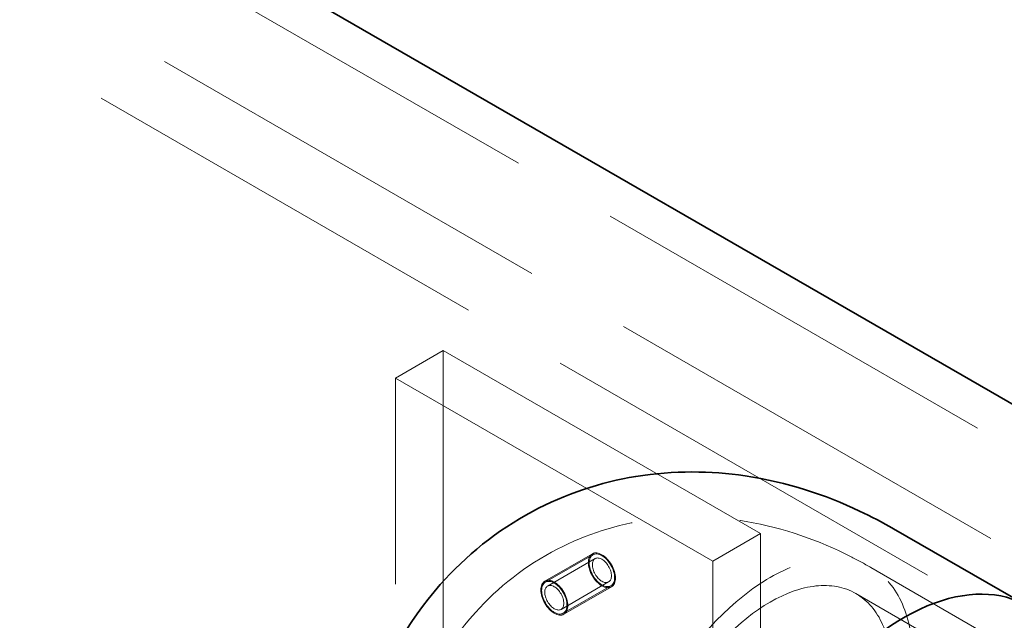
# Model space of a CAD drawing. Units: millimetres. Extents: x 4520 to 10576, y 10304 to 14892.
# Drawn here: x 10050 to 10270, y 12672 to 12806 of the extents above; entities that cross this region are included whole.
import ezdxf

# ---------------------------------------------------------------- set-up
doc = ezdxf.new("R2010")
doc.units = ezdxf.units.MM
doc.header["$LTSCALE"] = 44
doc.linetypes.add('DASHED', pattern=[0.2068, 0.1655, -0.0413])
doc.layers.add('Hidden (ISO)', color=1, linetype='DASHED', lineweight=18, true_color=0xff0000)
doc.layers.add('Visible (ISO)', color=7, linetype='Continuous', lineweight=35)

msp = doc.modelspace()

# ---------------------------------------------------------------- linework, layer by layer
at = {"layer": 'Hidden (ISO)', "ltscale": 12.979741}
for p, q in [((10366.07, 12656.25), (9284.19, 13280.87)), ((9264.39, 13269.44), (10346.27, 12644.82)), ((9250.25, 13261.27), (10332.12, 12636.65))]:
    msp.add_line(p, q, dxfattribs=at)
at = {"layer": 'Hidden (ISO)', "ltscale": 1.903676}
for p, q in [((10144.74, 12732.59), (10134.13, 12726.47)), ((10215.45, 12691.77), (10204.85, 12685.64)), ((10177.97, 12687.28), (10167.36, 12681.16)), ((10167.49, 12680.94), (10178.1, 12687.07)), ((10167.99, 12680.08), (10178.6, 12686.2)), ((10170.99, 12674.88), (10181.6, 12681.01)), ((10171.49, 12674.02), (10182.1, 12680.14)), ((10182.22, 12679.92), (10171.61, 12673.8))]:
    msp.add_line(p, q, dxfattribs=at)
at = {"layer": 'Hidden (ISO)', "ltscale": 13.432195}
for p, q in [((10144.74, 12528.47), (10144.74, 12732.59)), ((10215.45, 12691.77), (10215.45, 12487.64)), ((10204.85, 12685.64), (10204.85, 12481.52))]:
    msp.add_line(p, q, dxfattribs=at)
at = {"layer": 'Hidden (ISO)', "ltscale": 16.118633}
for p, q in [((10144.74, 12732.59), (10215.45, 12691.77)), ((10134.13, 12726.47), (10204.85, 12685.64))]:
    msp.add_line(p, q, dxfattribs=at)
at = {"layer": 'Hidden (ISO)', "ltscale": 12.894906}
msp.add_line((10134.13, 12563.17), (10134.13, 12726.47), dxfattribs=at)
at = {"layer": 'Hidden (ISO)', "ltscale": 5.330472}
for p, q in [((10240.07, 12684.2), (10269.77, 12667.05)), ((10269.77, 12667.05), (10240.07, 12684.2))]:
    msp.add_line(p, q, dxfattribs=at)
at = {"layer": 'Hidden (ISO)', "ltscale": 12.30389}
msp.add_line((10398.65, 12584.91), (10236.72, 12678.4), dxfattribs=at)
at = {"layer": 'Hidden (ISO)', "ltscale": 13.021246}
msp.add_ellipse((10217.57, 12645.23), major_axis=(-22.5, -38.97), ratio=0.57735, dxfattribs=at)
at = {"layer": 'Hidden (ISO)', "ltscale": 3.38907}
for centre, major_axis in [((10180.1, 12683.6), (-2.13, 3.68)), ((10169.49, 12677.48), (2.13, -3.68))]:
    msp.add_ellipse(centre, major_axis=major_axis, ratio=0.57735, dxfattribs=at)
at = {"layer": 'Hidden (ISO)', "ltscale": 3.189707}
for centre, major_axis in [((10180.1, 12683.6), (2, -3.46)), ((10169.49, 12677.48), (-2, 3.46))]:
    msp.add_ellipse(centre, major_axis=major_axis, ratio=0.57735, dxfattribs=at)
at = {"layer": 'Hidden (ISO)', "ltscale": 2.392255}
for centre, major_axis in [((10180.1, 12683.6), (1.5, -2.6)), ((10169.49, 12677.48), (-1.5, 2.6))]:
    msp.add_ellipse(centre, major_axis=major_axis, ratio=0.57735, dxfattribs=at)
at = {"layer": 'Hidden (ISO)', "ltscale": 12.929615}
msp.add_ellipse((10217.57, 12645.23), major_axis=(19.15, 33.17), ratio=0.57735, dxfattribs=at)
at = {"layer": 'Hidden (ISO)', "ltscale": 13.286546}
msp.add_open_spline([(10133.68, 12622.77), (10133.68, 12631.56), (10134.83, 12640.66), (10140.73, 12658.22), (10145.23, 12666.72), (10156.93, 12679.79), (10163.2, 12684.73), (10176.62, 12691.68), (10183.64, 12693.84), (10198.08, 12695.93), (10205.44, 12695.66), (10220.78, 12693.03), (10228.48, 12690.23), (10237.04, 12685.9), (10238.57, 12685.07), (10240.07, 12684.2)], degree=3, knots=[3.141593, 3.141593, 3.141593, 3.141593, 3.455752, 3.455752, 3.739764, 3.739764, 3.953644, 3.953644, 4.153569, 4.153569, 4.373979, 4.373979, 4.650334, 4.650334, 4.712389, 4.712389, 4.712389, 4.712389], dxfattribs=at)
at = {"layer": 'Visible (ISO)'}
for p, q in [((9284.19, 13290.67), (10366.07, 12666.05)), ((10245.07, 12692.86), (10274.77, 12675.71))]:
    msp.add_line(p, q, dxfattribs=at)
msp.add_ellipse((10247.27, 12628.08), major_axis=(-27.5, -47.63), ratio=0.57735, start_param=2.70792, end_param=6.716858, dxfattribs=at)
msp.add_open_spline([(10123.68, 12622.77), (10123.68, 12632.46), (10124.94, 12642.63), (10131.57, 12662.35), (10136.58, 12671.91), (10149.71, 12686.81), (10156.77, 12692.52), (10171.94, 12700.64), (10179.88, 12703.24), (10196.14, 12705.91), (10204.4, 12705.77), (10221.44, 12703.27), (10229.91, 12700.41), (10240.14, 12695.58), (10242.65, 12694.26), (10245.07, 12692.86)], degree=3, knots=[3.141593, 3.141593, 3.141593, 3.141593, 3.455752, 3.455752, 3.734895, 3.734895, 3.945493, 3.945493, 4.141589, 4.141589, 4.355777, 4.355777, 4.621621, 4.621621, 4.712389, 4.712389, 4.712389, 4.712389], dxfattribs=at)

doc.saveas('drawing.dxf')
